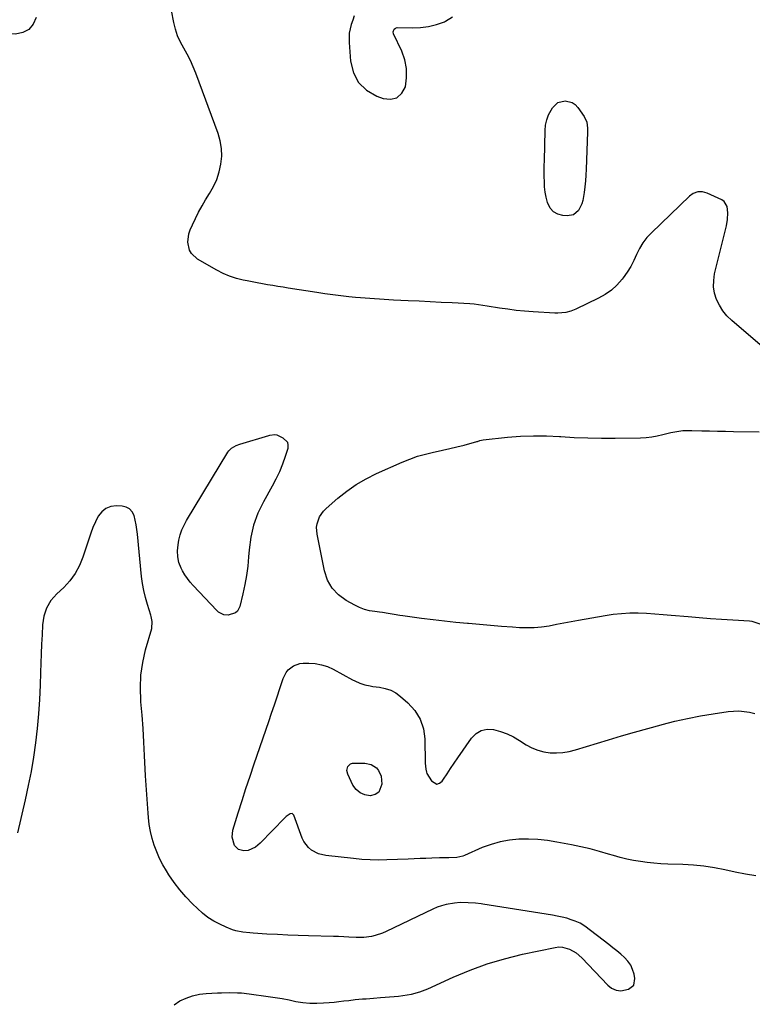
# Model space of a CAD drawing. Units: inches. Extents: x 1889459 to 1894739, y 406206 to 411564.
# Drawn here: x 1893556 to 1893974, y 408317 to 408879 of the extents above; entities that cross this region are included whole.
import ezdxf

# ---------------------------------------------------------------- set-up
doc = ezdxf.new("R2010")
doc.units = ezdxf.units.IN
doc.header["$MEASUREMENT"] = 0
for name, color, linetype in [('1', 7, 'Continuous'), ('7', 7, 'Continuous'), ('8', 7, 'Continuous')]:
    doc.layers.add(name, color=color, linetype=linetype)

msp = doc.modelspace()

# ---------------------------------------------------------------- linework, layer by layer
at = {"layer": '1', "color": 18}
for points in [[(1893605.46, 408599.99, 1636), (1893603.12, 408598.06, 1636), (1893601.14, 408595.52, 1636), (1893599.57, 408592.36, 1636), (1893598.12, 408589.16, 1636), (1893596.85, 408585.88, 1636), (1893595.69, 408582.55, 1636), (1893592.39, 408572.22, 1636), (1893590.44, 408567.41, 1636), (1893588.04, 408562.89, 1636), (1893584.98, 408558.78, 1636), (1893581.48, 408554.95, 1636), (1893577.47, 408551.2, 1636), (1893575.74, 408549.38, 1636), (1893574.17, 408547.46, 1636), (1893571.65, 408543.16, 1636), (1893570.01, 408538.45, 1636), (1893569.31, 408533.52, 1636), (1893569.07, 408527.85, 1636), (1893568.85, 408522.49, 1636), (1893568.63, 408517.13, 1636), (1893568.43, 408511.77, 1636), (1893568.24, 408506.41, 1636), (1893567.98, 408499.24, 1636), (1893567.58, 408490.98, 1636), (1893567.02, 408482.73, 1636), (1893566.23, 408474.5, 1636), (1893565.3, 408466.29, 1636), (1893564.12, 408458.1, 1636), (1893562.78, 408449.95, 1636), (1893561.2, 408441.83, 1636), (1893559.45, 408433.75, 1636), (1893555.07, 408414.95, 1636)], [(1893644.4, 408316.75, 1636), (1893647.66, 408318.95, 1636), (1893651.27, 408320.62, 1636), (1893654.98, 408321.94, 1636), (1893658.84, 408322.74, 1636), (1893662.79, 408323.2, 1636), (1893669.28, 408323.5, 1636), (1893671.54, 408323.59, 1636), (1893676.05, 408323.71, 1636), (1893680.57, 408323.68, 1636), (1893682.83, 408323.58, 1636), (1893687.31, 408323.1, 1636), (1893698.17, 408321.53, 1636), (1893702.13, 408320.92, 1636), (1893706.09, 408320.26, 1636), (1893710.02, 408319.52, 1636), (1893713.95, 408318.72, 1636), (1893717.88, 408318.07, 1636), (1893721.83, 408317.66, 1636), (1893725.79, 408317.6, 1636), (1893729.77, 408317.79, 1636), (1893732.83, 408318.07, 1636), (1893735.67, 408318.34, 1636), (1893738.5, 408318.63, 1636), (1893741.33, 408318.95, 1636), (1893744.16, 408319.29, 1636), (1893747.75, 408319.71, 1636), (1893751.89, 408320.09, 1636), (1893753.97, 408320.23, 1636), (1893758.12, 408320.51, 1636), (1893762.27, 408320.84, 1636), (1893769.96, 408321.49, 1636), (1893772.44, 408321.74, 1636), (1893774.92, 408322.04, 1636), (1893779.84, 408322.86, 1636), (1893784.65, 408324.1, 1636), (1893789.28, 408325.9, 1636), (1893803.73, 408332.53, 1636), (1893813.33, 408336.56, 1636), (1893823.07, 408340.15, 1636), (1893833.04, 408343.08, 1636), (1893843.15, 408345.57, 1636), (1893861.92, 408349.53, 1636), (1893864.02, 408349.76, 1636), (1893866.1, 408349.73, 1636), (1893870.12, 408348.6, 1636), (1893873.83, 408346.44, 1636), (1893877.07, 408343.62, 1636), (1893891.98, 408327.98, 1636), (1893894.09, 408326.26, 1636), (1893896.58, 408325.13, 1636), (1893899.25, 408324.73, 1636), (1893903.71, 408325.71, 1636), (1893906.66, 408328.03, 1636), (1893907.33, 408331.71, 1636), (1893906.87, 408334.2, 1636), (1893906.08, 408336.91, 1636), (1893904.97, 408339.43, 1636), (1893903.38, 408341.68, 1636), (1893901.47, 408343.74, 1636), (1893899.27, 408345.64, 1636), (1893897.04, 408347.5, 1636), (1893894.79, 408349.32, 1636), (1893892.51, 408351.12, 1636), (1893878.75, 408361.72, 1636), (1893876.18, 408363.37, 1636), (1893873.37, 408364.57, 1636), (1893871.06, 408365.33, 1636), (1893868.43, 408366.12, 1636), (1893865.77, 408366.83, 1636), (1893863.09, 408367.42, 1636), (1893860.38, 408367.91, 1636), (1893820.64, 408374.17, 1636), (1893819.59, 408374.33, 1636), (1893816.46, 408374.73, 1636), (1893812.26, 408375.03, 1636), (1893807.68, 408375.06, 1636), (1893804.36, 408374.74, 1636), (1893799.62, 408373.96, 1636), (1893797.01, 408373.3, 1636), (1893794.47, 408372.4, 1636), (1893791.98, 408371.34, 1636), (1893765.44, 408358.6, 1636), (1893763.41, 408357.71, 1636), (1893759.24, 408356.29, 1636), (1893757.09, 408355.76, 1636), (1893752.73, 408355.15, 1636), (1893748.32, 408355.14, 1636), (1893744.08, 408355.4, 1636), (1893741.19, 408355.54, 1636), (1893738.3, 408355.66, 1636), (1893735.41, 408355.75, 1636), (1893721.2, 408356.1, 1636), (1893715.25, 408356.28, 1636), (1893709.31, 408356.51, 1636), (1893703.37, 408356.79, 1636), (1893697.43, 408357.11, 1636), (1893689.55, 408357.58, 1636), (1893687.56, 408357.74, 1636), (1893683.59, 408358.24, 1636), (1893679.68, 408359.04, 1636), (1893677.77, 408359.59, 1636), (1893674.06, 408361.05, 1636), (1893670.51, 408362.7, 1636), (1893667.04, 408364.55, 1636), (1893663.72, 408366.61, 1636), (1893660.63, 408369.01, 1636), (1893657.7, 408371.62, 1636), (1893654.89, 408374.4, 1636), (1893651.21, 408378.3, 1636), (1893647.72, 408382.34, 1636), (1893644.51, 408386.61, 1636), (1893641.48, 408391.02, 1636), (1893640.1, 408393.19, 1636), (1893638.03, 408396.7, 1636), (1893636.14, 408400.3, 1636), (1893634.51, 408404.02, 1636), (1893633.06, 408407.83, 1636), (1893631.88, 408411.73, 1636), (1893630.91, 408415.67, 1636), (1893630.24, 408419.68, 1636), (1893629.77, 408423.73, 1636), (1893629.58, 408426.18, 1636), (1893629.18, 408431.49, 1636), (1893628.82, 408436.8, 1636), (1893628.5, 408442.11, 1636), (1893628.2, 408447.43, 1636), (1893627.62, 408459, 1636), (1893627.18, 408466.68, 1636), (1893626.69, 408474.36, 1636), (1893626.12, 408482.02, 1636), (1893625.49, 408489.69, 1636), (1893625.44, 408490.29, 1636), (1893625.19, 408497.61, 1636), (1893625.48, 408504.89, 1636), (1893626.55, 408512.09, 1636), (1893628.15, 408519.24, 1636), (1893631.64, 408531.58, 1636), (1893631.9, 408535.4, 1636), (1893631.33, 408538.26, 1636), (1893631.06, 408539.2, 1636), (1893629.17, 408545.19, 1636), (1893628.06, 408549.14, 1636), (1893627.11, 408553.13, 1636), (1893626.42, 408557.17, 1636), (1893625.89, 408561.25, 1636), (1893623.56, 408585.25, 1636), (1893623.23, 408587.94, 1636), (1893622.8, 408590.61, 1636), (1893622.24, 408593.26, 1636), (1893621.59, 408595.89, 1636), (1893620.49, 408598.03, 1636), (1893619.04, 408599.73, 1636), (1893617.06, 408600.76, 1636), (1893614.72, 408601.34, 1636), (1893611.5, 408601.47, 1636), (1893608.3, 408601.03, 1636), (1893605.46, 408599.99, 1636)]]:
    msp.add_polyline3d(points, dxfattribs=at)
at = {"layer": '7', "color": 18}
for points in [[(1893980.14, 408692.23, 1638), (1893962.59, 408707.25, 1638), (1893959.91, 408709.91, 1638), (1893957.53, 408712.77, 1638), (1893955.58, 408715.94, 1638), (1893953.92, 408719.33, 1638), (1893952.86, 408722.9, 1638), (1893952.25, 408726.51, 1638), (1893952.33, 408730.17, 1638), (1893952.87, 408733.86, 1638), (1893959.56, 408761.21, 1638), (1893960.2, 408764.89, 1638), (1893960.35, 408768.63, 1638), (1893960.04, 408772.33, 1638), (1893958.36, 408775.16, 1638), (1893956.98, 408776.07, 1638), (1893948.59, 408779.9, 1638), (1893945.98, 408780.66, 1638), (1893943.27, 408780.63, 1638), (1893940.69, 408779.81, 1638), (1893938.47, 408778.24, 1638), (1893916.83, 408757.37, 1638), (1893914.26, 408754.56, 1638), (1893911.95, 408751.57, 1638), (1893910.02, 408748.32, 1638), (1893908.35, 408744.89, 1638), (1893906.74, 408741.41, 1638), (1893904.96, 408738.03, 1638), (1893902.92, 408734.8, 1638), (1893900.7, 408731.67, 1638), (1893900.01, 408730.77, 1638), (1893897.11, 408727.52, 1638), (1893893.96, 408724.57, 1638), (1893890.44, 408722.09, 1638), (1893886.66, 408719.92, 1638), (1893873.71, 408713.66, 1638), (1893870.87, 408712.53, 1638), (1893867.89, 408711.81, 1638), (1893863.3, 408711.45, 1638), (1893861.76, 408711.49, 1638), (1893849.24, 408712.25, 1638), (1893844.44, 408712.61, 1638), (1893839.66, 408713.06, 1638), (1893834.89, 408713.65, 1638), (1893830.12, 408714.32, 1638), (1893823.08, 408715.41, 1638), (1893820.62, 408715.81, 1638), (1893815.69, 408716.58, 1638), (1893813.21, 408716.78, 1638), (1893803.11, 408717.3, 1638), (1893796.81, 408717.62, 1638), (1893790.52, 408717.93, 1638), (1893784.22, 408718.24, 1638), (1893777.92, 408718.54, 1638), (1893769.71, 408718.92, 1638), (1893766.99, 408719.06, 1638), (1893764.28, 408719.21, 1638), (1893761.56, 408719.38, 1638), (1893758.85, 408719.57, 1638), (1893756.14, 408719.77, 1638), (1893753.42, 408719.99, 1638), (1893750.71, 408720.22, 1638), (1893748, 408720.47, 1638), (1893744.19, 408720.82, 1638), (1893739.57, 408721.3, 1638), (1893734.97, 408721.84, 1638), (1893730.38, 408722.48, 1638), (1893725.79, 408723.17, 1638), (1893709.59, 408725.79, 1638), (1893706.64, 408726.26, 1638), (1893703.7, 408726.74, 1638), (1893700.75, 408727.21, 1638), (1893697.8, 408727.68, 1638), (1893694.85, 408728.17, 1638), (1893691.91, 408728.68, 1638), (1893688.98, 408729.24, 1638), (1893686.05, 408729.83, 1638), (1893683.89, 408730.27, 1638), (1893679.96, 408731.29, 1638), (1893676.11, 408732.54, 1638), (1893672.41, 408734.15, 1638), (1893668.79, 408736, 1638), (1893657.71, 408742.36, 1638), (1893654.33, 408745.43, 1638), (1893653.29, 408747.43, 1638), (1893652.36, 408752.05, 1638), (1893652.9, 408756.73, 1638), (1893653.66, 408759.01, 1638), (1893654.91, 408761.9, 1638), (1893656.6, 408765.56, 1638), (1893658.4, 408769.16, 1638), (1893660.36, 408772.68, 1638), (1893662.44, 408776.13, 1638), (1893664.71, 408779.72, 1638), (1893666.9, 408783.69, 1638), (1893668.76, 408787.78, 1638), (1893670.14, 408792.07, 1638), (1893671.19, 408796.48, 1638), (1893671.61, 408800.95, 1638), (1893671.56, 408805.38, 1638), (1893670.81, 408809.75, 1638), (1893669.59, 408814.07, 1638), (1893656.84, 408848.37, 1638), (1893655.34, 408852.07, 1638), (1893653.71, 408855.7, 1638), (1893651.87, 408859.23, 1638), (1893649.9, 408862.7, 1638), (1893648.02, 408866.19, 1638), (1893646.41, 408869.78, 1638), (1893645.2, 408873.53, 1638), (1893644.25, 408877.38, 1638), (1893641.64, 408891.18, 1638)], [(1893565.76, 408880.13, 1638), (1893563.98, 408876.32, 1638), (1893561.54, 408873.34, 1638), (1893558.09, 408871.61, 1638), (1893553.98, 408870.71, 1638), (1893533, 408870.82, 1638), (1893528.44, 408870.92, 1638), (1893523.89, 408871.19, 1638), (1893519.33, 408871.39, 1638), (1893517.06, 408871.38, 1638), (1893513.71, 408871.25, 1638), (1893510.89, 408871.15, 1638), (1893508.08, 408871.12, 1638), (1893505.27, 408871.2, 1638), (1893502.45, 408871.34, 1638), (1893494.4, 408871.9, 1638), (1893490.08, 408872.58, 1638), (1893485.93, 408873.72, 1638), (1893482.04, 408875.55, 1638), (1893478.32, 408877.85, 1638), (1893477.58, 408878.39, 1638), (1893474.77, 408881.03, 1638)], [(1893747.23, 408881.1, 1638), (1893746.33, 408878.65, 1638), (1893745.49, 408876.18, 1638), (1893744.85, 408873.67, 1638), (1893744.41, 408871.14, 1638), (1893744.26, 408868.57, 1638), (1893744.31, 408865.98, 1638), (1893745.13, 408855.18, 1638), (1893746.83, 408848.68, 1638), (1893749.7, 408843.05, 1638), (1893754.3, 408838.73, 1638), (1893760.06, 408835.29, 1638), (1893763.73, 408833.91, 1638), (1893767.96, 408833.59, 1638), (1893771.58, 408834.42, 1638), (1893774.29, 408836.95, 1638), (1893776.39, 408840.63, 1638), (1893777.08, 408845.84, 1638), (1893777.08, 408850.98, 1638), (1893776.04, 408856, 1638), (1893774.3, 408860.96, 1638), (1893769.63, 408870.86, 1638), (1893769.41, 408872.09, 1638), (1893769.94, 408873.46, 1638), (1893770.73, 408874.17, 1638), (1893771.76, 408874.42, 1638), (1893780.21, 408874.3, 1638), (1893784.96, 408874.53, 1638), (1893789.65, 408875.11, 1638), (1893794.24, 408876.25, 1638), (1893798.75, 408877.76, 1638), (1893799.38, 408878.01, 1638), (1893803.19, 408880.53, 1638)], [(1893679.91, 408635.95, 1638), (1893681.9, 408636.67, 1638), (1893698.48, 408641.58, 1638), (1893699.14, 408641.75, 1638), (1893701.83, 408642.15, 1638), (1893703.13, 408641.94, 1638), (1893706.56, 408640.37, 1638), (1893709.06, 408637.78, 1638), (1893709.38, 408636.08, 1638), (1893709.24, 408634.19, 1638), (1893707.79, 408629.62, 1638), (1893706.25, 408625.26, 1638), (1893704.54, 408620.98, 1638), (1893702.57, 408616.81, 1638), (1893700.42, 408612.72, 1638), (1893695.36, 408603.77, 1638), (1893692.24, 408597.24, 1638), (1893689.73, 408590.52, 1638), (1893688.14, 408583.53, 1638), (1893687.17, 408576.36, 1638), (1893686.91, 408572.4, 1638), (1893686.42, 408567.08, 1638), (1893685.75, 408561.79, 1638), (1893684.83, 408556.54, 1638), (1893683.72, 408551.31, 1638), (1893681.99, 408544.03, 1638), (1893680.64, 408541.44, 1638), (1893679.54, 408540.51, 1638), (1893675.19, 408539.04, 1638), (1893672.87, 408539.3, 1638), (1893669.75, 408540.91, 1638), (1893668.86, 408541.7, 1638), (1893655.3, 408555.96, 1638), (1893653.59, 408557.92, 1638), (1893652, 408559.97, 1638), (1893650.59, 408562.15, 1638), (1893649.3, 408564.41, 1638), (1893648.47, 408566.02, 1638), (1893647.19, 408569.16, 1638), (1893646.47, 408572.46, 1638), (1893646.3, 408575.85, 1638), (1893646.68, 408579.22, 1638), (1893647.2, 408581.9, 1638), (1893647.94, 408584.86, 1638), (1893648.88, 408587.75, 1638), (1893650.12, 408590.52, 1638), (1893651.56, 408593.21, 1638), (1893675.1, 408632.05, 1638), (1893675.71, 408632.91, 1638), (1893677.17, 408634.37, 1638), (1893679.91, 408635.95, 1638)], [(1893978.86, 408533.94, 1638), (1893974.33, 408535.48, 1638), (1893972.74, 408535.67, 1638), (1893963.21, 408536.18, 1638), (1893956.82, 408536.56, 1638), (1893950.43, 408536.99, 1638), (1893944.05, 408537.5, 1638), (1893937.67, 408538.07, 1638), (1893928.13, 408538.98, 1638), (1893923.4, 408539.38, 1638), (1893918.67, 408539.72, 1638), (1893913.93, 408539.97, 1638), (1893909.19, 408540.17, 1638), (1893904.45, 408540.16, 1638), (1893899.74, 408539.96, 1638), (1893895.04, 408539.47, 1638), (1893890.36, 408538.77, 1638), (1893875.17, 408536.02, 1638), (1893870.97, 408535.26, 1638), (1893866.76, 408534.48, 1638), (1893862.56, 408533.7, 1638), (1893858.37, 408532.9, 1638), (1893854.16, 408532.27, 1638), (1893849.94, 408531.86, 1638), (1893845.7, 408531.79, 1638), (1893841.45, 408531.93, 1638), (1893837.45, 408532.22, 1638), (1893831.19, 408532.7, 1638), (1893824.93, 408533.2, 1638), (1893818.68, 408533.74, 1638), (1893812.43, 408534.3, 1638), (1893811.82, 408534.36, 1638), (1893805.28, 408535.01, 1638), (1893798.73, 408535.7, 1638), (1893792.2, 408536.48, 1638), (1893785.67, 408537.3, 1638), (1893775, 408538.71, 1638), (1893773.32, 408538.95, 1638), (1893769.98, 408539.48, 1638), (1893766.64, 408540.06, 1638), (1893763.29, 408540.57, 1638), (1893761.61, 408540.8, 1638), (1893758.94, 408541.13, 1638), (1893755.98, 408541.67, 1638), (1893753.08, 408542.43, 1638), (1893750.28, 408543.5, 1638), (1893747.56, 408544.78, 1638), (1893742.7, 408547.41, 1638), (1893738.26, 408550.67, 1638), (1893734.57, 408554.48, 1638), (1893732.01, 408559.12, 1638), (1893730.2, 408564.32, 1638), (1893725.97, 408585.28, 1638), (1893725.72, 408589.32, 1638), (1893726.05, 408591.3, 1638), (1893727.46, 408595.13, 1638), (1893729.76, 408598.45, 1638), (1893731.19, 408599.92, 1638), (1893737.94, 408605.86, 1638), (1893743.05, 408609.95, 1638), (1893748.36, 408613.7, 1638), (1893754, 408616.96, 1638), (1893759.85, 408619.88, 1638), (1893774.57, 408626.41, 1638), (1893778.93, 408628.18, 1638), (1893783.36, 408629.75, 1638), (1893787.88, 408631.03, 1638), (1893792.46, 408632.12, 1638), (1893793.47, 408632.33, 1638), (1893797.59, 408633.21, 1638), (1893801.69, 408634.14, 1638), (1893805.78, 408635.15, 1638), (1893809.86, 408636.21, 1638), (1893817.08, 408638.16, 1638), (1893817.53, 408638.29, 1638), (1893818.89, 408638.73, 1638), (1893820.73, 408639.14, 1638), (1893834.61, 408640.63, 1638), (1893842.03, 408641.22, 1638), (1893849.45, 408641.53, 1638), (1893856.88, 408641.45, 1638), (1893864.31, 408641.09, 1638), (1893865.01, 408641.04, 1638), (1893872.8, 408640.56, 1638), (1893880.59, 408640.22, 1638), (1893888.39, 408640.11, 1638), (1893896.19, 408640.14, 1638), (1893910.64, 408640.39, 1638), (1893913.84, 408640.57, 1638), (1893917.01, 408640.89, 1638), (1893920.16, 408641.45, 1638), (1893923.29, 408642.16, 1638), (1893927.82, 408643.32, 1638), (1893931.25, 408643.98, 1638), (1893934.71, 408644.4, 1638), (1893936.45, 408644.52, 1638), (1893939.94, 408644.55, 1638), (1893945.49, 408644.39, 1638), (1893950.01, 408644.26, 1638), (1893954.53, 408644.15, 1638), (1893959.06, 408644.07, 1638), (1893963.58, 408643.99, 1638), (1893978.26, 408643.78, 1638)], [(1893976.37, 408390.31, 1638), (1893970.43, 408391.36, 1638), (1893964.52, 408392.52, 1638), (1893958.62, 408393.75, 1638), (1893952.71, 408394.87, 1638), (1893946.77, 408395.78, 1638), (1893940.79, 408396.37, 1638), (1893934.79, 408396.74, 1638), (1893926.06, 408397.03, 1638), (1893922.15, 408397.23, 1638), (1893918.25, 408397.53, 1638), (1893914.36, 408397.96, 1638), (1893910.48, 408398.48, 1638), (1893906.63, 408399.16, 1638), (1893902.79, 408399.94, 1638), (1893899, 408400.88, 1638), (1893895.23, 408401.93, 1638), (1893892.3, 408402.81, 1638), (1893887.07, 408404.3, 1638), (1893881.8, 408405.68, 1638), (1893876.5, 408406.9, 1638), (1893871.17, 408408.01, 1638), (1893862.84, 408409.6, 1638), (1893857.45, 408410.44, 1638), (1893852.05, 408411.03, 1638), (1893846.63, 408411.26, 1638), (1893841.18, 408411.23, 1638), (1893835.79, 408410.72, 1638), (1893830.48, 408409.81, 1638), (1893825.32, 408408.32, 1638), (1893820.24, 408406.43, 1638), (1893810.19, 408402.03, 1638), (1893809.12, 408401.62, 1638), (1893805.79, 408400.8, 1638), (1893801.21, 408400.58, 1638), (1893799.65, 408400.62, 1638), (1893795.79, 408400.58, 1638), (1893791.56, 408400.42, 1638), (1893788.15, 408400.29, 1638), (1893784.75, 408400.17, 1638), (1893781.35, 408400.04, 1638), (1893777.95, 408399.91, 1638), (1893765.87, 408399.46, 1638), (1893761.07, 408399.39, 1638), (1893756.28, 408399.46, 1638), (1893751.5, 408399.75, 1638), (1893746.72, 408400.18, 1638), (1893731.07, 408401.94, 1638), (1893726.77, 408402.97, 1638), (1893722.85, 408405.03, 1638), (1893721.16, 408406.45, 1638), (1893718.53, 408409.87, 1638), (1893717.58, 408411.87, 1638), (1893712.81, 408425.01, 1638), (1893711.88, 408425.93, 1638), (1893710.58, 408425.81, 1638), (1893708.36, 408424.17, 1638), (1893707.69, 408423.53, 1638), (1893693.63, 408409.06, 1638), (1893690.93, 408406.72, 1638), (1893686.78, 408404.76, 1638), (1893684.25, 408404.58, 1638), (1893681.11, 408405.39, 1638), (1893678.91, 408407.76, 1638), (1893677.49, 408412.33, 1638), (1893677.94, 408416.44, 1638), (1893680.98, 408426.29, 1638), (1893683.18, 408433.29, 1638), (1893685.43, 408440.27, 1638), (1893687.74, 408447.24, 1638), (1893690.11, 408454.19, 1638), (1893698.5, 408478.46, 1638), (1893700.1, 408483.16, 1638), (1893701.69, 408487.86, 1638), (1893703.25, 408492.56, 1638), (1893704.8, 408497.28, 1638), (1893706.64, 408502.95, 1638), (1893708.34, 408506.38, 1638), (1893709.56, 408507.85, 1638), (1893712.57, 408510.22, 1638), (1893716.1, 408511.47, 1638), (1893718.01, 408511.68, 1638), (1893721.39, 408511.71, 1638), (1893725, 408511.45, 1638), (1893728.51, 408510.85, 1638), (1893731.9, 408509.73, 1638), (1893735.2, 408508.26, 1638), (1893746.19, 408502.3, 1638), (1893747.58, 408501.6, 1638), (1893750.41, 408500.36, 1638), (1893753.35, 408499.37, 1638), (1893756.36, 408498.69, 1638), (1893757.89, 408498.47, 1638), (1893761.63, 408498.03, 1638), (1893764.91, 408497.34, 1638), (1893768.04, 408496.29, 1638), (1893770.92, 408494.7, 1638), (1893773.65, 408492.74, 1638), (1893777.87, 408489.08, 1638), (1893781.82, 408484.64, 1638), (1893784.89, 408479.79, 1638), (1893786.65, 408474.32, 1638), (1893787.52, 408468.45, 1638), (1893787.77, 408454.74, 1638), (1893788.01, 408451.23, 1638), (1893788.39, 408449.54, 1638), (1893788.72, 408448.75, 1638), (1893791.26, 408444.48, 1638), (1893794.33, 408442.72, 1638), (1893795.89, 408443.22, 1638), (1893797.45, 408444.41, 1638), (1893798.2, 408445.59, 1638), (1893800.17, 408448.63, 1638), (1893802.16, 408451.66, 1638), (1893804.19, 408454.67, 1638), (1893806.25, 408457.66, 1638), (1893814.12, 408468.97, 1638), (1893816.75, 408471.54, 1638), (1893819.68, 408473.33, 1638), (1893823.06, 408473.97, 1638), (1893826.73, 408473.84, 1638), (1893830.62, 408472.74, 1638), (1893834.4, 408471.38, 1638), (1893838.02, 408469.63, 1638), (1893841.54, 408467.63, 1638), (1893845.41, 408465.14, 1638), (1893848.61, 408463.41, 1638), (1893851.92, 408462.02, 1638), (1893855.41, 408461.13, 1638), (1893859, 408460.57, 1638), (1893862.66, 408460.49, 1638), (1893866.29, 408460.69, 1638), (1893869.88, 408461.29, 1638), (1893873.43, 408462.17, 1638), (1893892.22, 408467.94, 1638), (1893899.7, 408470.2, 1638), (1893907.2, 408472.4, 1638), (1893914.72, 408474.52, 1638), (1893922.26, 408476.58, 1638), (1893923.01, 408476.78, 1638), (1893930.21, 408478.58, 1638), (1893937.45, 408480.21, 1638), (1893944.73, 408481.59, 1638), (1893952.05, 408482.81, 1638), (1893960.58, 408484.08, 1638), (1893963.66, 408484.37, 1638), (1893966.73, 408484.43, 1638), (1893969.78, 408484.16, 1638), (1893972.83, 408483.66, 1638), (1893975.86, 408482.93, 1638)]]:
    msp.add_polyline3d(points, dxfattribs=at)
at = {"layer": '8', "color": 18}
for points in [[(1893871.63, 408831.69, 1640), (1893873.32, 408830.46, 1640), (1893874.83, 408828.87, 1640), (1893878.49, 408823.59, 1640), (1893879.88, 408820.47, 1640), (1893880.27, 408817, 1640), (1893880.29, 408815.83, 1640), (1893880.28, 408814.66, 1640), (1893879.6, 408793.63, 1640), (1893879.44, 408790.28, 1640), (1893879.2, 408786.92, 1640), (1893878.86, 408783.58, 1640), (1893878.43, 408780.25, 1640), (1893877.64, 408775.72, 1640), (1893877.04, 408773.75, 1640), (1893875.15, 408770.07, 1640), (1893872.32, 408767.59, 1640), (1893868.62, 408766.91, 1640), (1893866.19, 408767.11, 1640), (1893863.31, 408767.92, 1640), (1893860.87, 408769.26, 1640), (1893859.06, 408771.39, 1640), (1893857.51, 408774.66, 1640), (1893856.77, 408777.57, 1640), (1893856.2, 408780.51, 1640), (1893855.86, 408783.48, 1640), (1893855.69, 408786.48, 1640), (1893855.65, 408789.49, 1640), (1893855.63, 408792.5, 1640), (1893855.66, 408795.52, 1640), (1893855.71, 408798.53, 1640), (1893856.12, 408815.76, 1640), (1893856.44, 408818.82, 1640), (1893857.06, 408821.79, 1640), (1893858.15, 408824.62, 1640), (1893859.54, 408827.36, 1640), (1893860.38, 408828.72, 1640), (1893863.41, 408831.64, 1640), (1893867.49, 408832.7, 1640), (1893871.63, 408831.69, 1640)], [(1893745.16, 408454.19, 1640), (1893746.14, 408454.56, 1640), (1893747.24, 408454.73, 1640), (1893753.25, 408454.64, 1640), (1893756.82, 408453.9, 1640), (1893759.86, 408451.92, 1640), (1893761.03, 408450.49, 1640), (1893762.51, 408447.24, 1640), (1893762.93, 408442.74, 1640), (1893761.22, 408438.12, 1640), (1893759.24, 408436.85, 1640), (1893756.33, 408436.1, 1640), (1893753.24, 408436.61, 1640), (1893750.51, 408437.7, 1640), (1893748.31, 408439.65, 1640), (1893746.47, 408442.19, 1640), (1893743.5, 408448.39, 1640), (1893743.04, 408450.55, 1640), (1893743.64, 408452.67, 1640), (1893745.16, 408454.19, 1640)]]:
    msp.add_polyline3d(points, dxfattribs=at)

doc.saveas('drawing.dxf')
